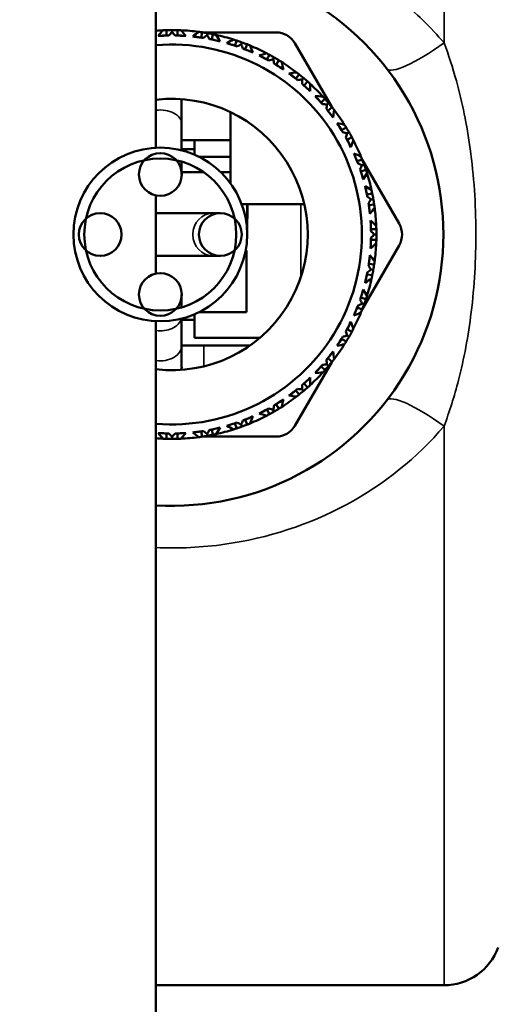
# Model space of a CAD drawing. Units: inches. Extents: x 3 to 157, y -86 to 85.
# Drawn here: x 13 to 14, y 48 to 51 of the extents above; entities that cross this region are included whole.
import ezdxf

# ---------------------------------------------------------------- set-up
doc = ezdxf.new("R2010")
doc.units = ezdxf.units.IN
doc.header["$LTSCALE"] = 8
doc.header["$MEASUREMENT"] = 0
for name, color, linetype, lineweight in [('Dimension (ANSI)', 7, 'Continuous', 25), ('Visible (ANSI)', 7, 'Continuous', 50), ('Visible Narrow (ANSI)', 7, 'Continuous', 35)]:
    doc.layers.add(name, color=color, linetype=linetype, lineweight=lineweight)
doc.styles.get("Standard").update_dxf_attribs({"font": 'calibril.ttf'})
doc.dimstyles.new('Default (ANSI)', dxfattribs={"dimscale": 8, "dimtxt": 0.125, "dimasz": 0.098425, "dimexe": 0.125, "dimexo": 0.0625, "dimgap": 0.031496, "dimtad": 0, "dimtih": 1, "dimtoh": 1, "dimrnd": 1e-08, "dimzin": 4, "dimdsep": 46, "dimtxsty": 'Standard', "dimcen": 0.09, "dimdle": 0.393701, "dimclrd": 256, "dimclre": 256, "dimclrt": 256, "dimadec": 0, "dimazin": 1, "dimtfac": 1, "dimtofl": 0, "dimtmove": 0, "dimatfit": 3, "dimfxl": 1, "dimtolj": 1, "dimtzin": 4, "dimlwd": -1, "dimlwe": -1, "dimarcsym": 0})

# ---------------------------------------------------------------- blocks, each defined once
blk = doc.blocks.new('*D15')
at = {"layer": 'Defpoints', "color": 0, "transparency": 16777216}
for p in [(11.0164, 54.4896), (11.1594, 54.385)]:
    blk.add_point(p, dxfattribs=at)
at = {"layer": 'Dimension (ANSI)', "transparency": 16777216}
for p, q in [((15.4944, 51.2151), (11.7951, 53.9202)), ((16.7648, 51.2151), (15.4944, 51.2151))]:
    blk.add_line(p, q, dxfattribs=at)
blk.add_solid([(11.8725, 54.0262), (11.7176, 53.8143), (11.1594, 54.385)], dxfattribs=at)
at = {"layer": 'Dimension (ANSI)', "transparency": 16777216, "insert": (17.0167, 52.7069), "char_height": 1, "attachment_point": 1}
blk.add_mtext('\\A1; \\fCalibri Light|b0|i0;\\H1.0000;4X R.18\\P[R4.5]', dxfattribs=at)
blk = doc.blocks.new('*D17')
at = {"layer": 'Defpoints', "color": 0, "transparency": 16777216}
for p in [(8.4964, 54.4896), (8.4964, 46.4974), (26.2296, 46.4974)]:
    blk.add_point(p, dxfattribs=at)
at = {"layer": 'Dimension (ANSI)', "transparency": 16777216}
for p, q in [((8.9964, 54.4896), (27.2296, 54.4896)), ((26.2296, 53.7022), (26.2296, 47.2848)), ((8.9964, 46.4974), (27.2296, 46.4974)), ((26.2296, 46.4974), (26.2296, 44.9068)), ((26.2296, 44.9068), (25.4422, 44.9068))]:
    blk.add_line(p, q, dxfattribs=at)
for points in [[(26.0983, 53.7022), (26.3608, 53.7022), (26.2296, 54.4896)], [(26.0983, 47.2848), (26.3608, 47.2848), (26.2296, 46.4974)]]:
    blk.add_solid(points, dxfattribs=at)
at = {"layer": 'Dimension (ANSI)', "transparency": 16777216, "char_height": 1, "attachment_point": 1}
for s, insert in [('\\A1; 7.99', (21.571, 46.1803)), ('\\A1;[203.0]', (20.9979, 44.6548))]:
    blk.add_mtext(s, dxfattribs=dict(at, insert=insert))

msp = doc.modelspace()

# ---------------------------------------------------------------- linework, layer by layer
at = {"layer": 'Visible (ANSI)'}
for p, q in [((13.526, 54.9235), (13.526, 50.7332)), ((13.5553, 51.0583), (13.5553, 51.0435)), ((13.5703, 51.0527), (13.5703, 51.0585)), ((13.5853, 51.0583), (13.5853, 51.0435)), ((13.5553, 51.0435), (13.5585, 51.0435)), ((13.5853, 51.0435), (13.5821, 51.0435)), ((13.6536, 51.0523), (13.651, 51.0378)), ((13.651, 51.0378), (13.6542, 51.0372)), ((13.6552, 51.0521), (13.8581, 51.0521)), ((13.6674, 51.0442), (13.6684, 51.0499)), ((13.6806, 51.0325), (13.6774, 51.0331)), ((13.6831, 51.0471), (13.6806, 51.0325)), ((13.7494, 51.0294), (13.7443, 51.0155)), ((13.7443, 51.0155), (13.7473, 51.0144)), ((13.7615, 51.0189), (13.7635, 51.0244)), ((13.7725, 51.0052), (13.7695, 51.0063)), ((13.7776, 51.0191), (13.7725, 51.0052)), ((13.9101, 51.0221), (14.0116, 50.8463)), ((13.8397, 50.9901), (13.8323, 50.9773)), ((13.8323, 50.9773), (13.8351, 50.9757)), ((13.8499, 50.9777), (13.8528, 50.9828)), ((13.8657, 50.9751), (13.8583, 50.9623)), ((13.8583, 50.9623), (13.8555, 50.9639)), ((13.9218, 50.9358), (13.9123, 50.9245)), ((13.9123, 50.9245), (13.9148, 50.9224)), ((13.9297, 50.9218), (13.9335, 50.9263)), ((13.9353, 50.9052), (13.9328, 50.9073)), ((13.9448, 50.9165), (13.9353, 50.9052)), ((13.597, 50.7998), (13.597, 50.8676)), ((13.9933, 50.868), (13.982, 50.8585)), ((13.982, 50.8585), (13.984, 50.8561)), ((13.9986, 50.8529), (14.0031, 50.8567)), ((14.0013, 50.8355), (13.9992, 50.838)), ((14.0126, 50.8451), (14.0013, 50.8355)), ((13.7324, 50.8317), (13.7324, 50.6342)), ((13.597, 50.7261), (13.597, 50.7998)), ((14.0519, 50.7889), (14.0391, 50.7815)), ((14.0391, 50.7815), (14.0407, 50.7787)), ((14.0541, 50.7555), (14.0525, 50.7583)), ((14.0669, 50.7629), (14.0541, 50.7555)), ((14.0545, 50.7731), (14.0596, 50.776)), ((13.597, 50.7545), (13.7324, 50.7545)), ((13.597, 50.7297), (13.6323, 50.7297)), ((13.6323, 50.7142), (13.6323, 50.7545)), ((13.6455, 50.7081), (13.7324, 50.7081)), ((14.0959, 50.7008), (14.082, 50.6957)), ((13.597, 50.6595), (13.597, 50.695)), ((14.082, 50.6957), (14.0831, 50.6927)), ((14.0957, 50.6847), (14.1012, 50.6867)), ((14.0965, 50.6993), (14.198, 50.5235)), ((13.597, 50.6659), (13.6579, 50.6659)), ((13.7049, 50.6659), (13.7324, 50.6659)), ((14.0923, 50.6675), (14.0911, 50.6706)), ((14.1062, 50.6726), (14.0923, 50.6675)), ((13.526, 50.6016), (13.526, 50.3854)), ((14.1239, 50.6064), (14.1093, 50.6038)), ((14.1093, 50.6038), (14.1099, 50.6006)), ((13.7629, 50.5773), (13.9358, 50.5773)), ((13.7776, 50.5071), (13.7776, 50.5773)), ((13.7786, 50.5381), (13.7786, 50.5773)), ((14.1145, 50.5742), (14.114, 50.5774)), ((14.1291, 50.5768), (14.1145, 50.5742)), ((14.1209, 50.5906), (14.1267, 50.5916)), ((13.6839, 50.5526), (13.526, 50.5526)), ((13.7039, 50.5526), (13.6839, 50.5526)), ((13.7776, 50.5381), (13.7786, 50.5381)), ((14.1351, 50.5085), (14.1203, 50.5085)), ((14.1203, 50.5085), (14.1203, 50.5053)), ((14.1294, 50.4935), (14.1353, 50.4935)), ((14.198, 50.4635), (14.0965, 50.2877)), ((14.1203, 50.4785), (14.1203, 50.4817)), ((14.1351, 50.4785), (14.1203, 50.4785)), ((13.6839, 50.4345), (13.526, 50.4345)), ((13.6839, 50.4345), (13.7039, 50.4345)), ((13.7426, 50.4489), (13.7432, 50.4489)), ((13.7738, 50.4489), (13.7761, 50.4489)), ((13.7761, 50.2789), (13.7761, 50.4489)), ((14.1145, 50.4128), (14.114, 50.4096)), ((14.1291, 50.4102), (14.1145, 50.4128)), ((14.1093, 50.3832), (14.1099, 50.3864)), ((14.1239, 50.3807), (14.1093, 50.3832)), ((14.1209, 50.3964), (14.1267, 50.3954)), ((13.597, 50.292), (13.597, 50.3276)), ((14.082, 50.2913), (14.0831, 50.2943)), ((14.0923, 50.3195), (14.0911, 50.3165)), ((14.1062, 50.3144), (14.0923, 50.3195)), ((14.0957, 50.3023), (14.1012, 50.3003)), ((13.6323, 50.2075), (13.6323, 50.2728)), ((13.6455, 50.2789), (13.7761, 50.2789)), ((14.0959, 50.2862), (14.082, 50.2913)), ((13.526, 50.2538), (13.526, 46.0635)), ((13.597, 50.2609), (13.597, 50.1861)), ((13.597, 50.2573), (13.6323, 50.2573)), ((14.0541, 50.2315), (14.0525, 50.2287)), ((14.0669, 50.2241), (14.0541, 50.2315)), ((14.0545, 50.2139), (14.0596, 50.211)), ((13.658, 50.1866), (13.597, 50.1866)), ((13.597, 50.1276), (13.597, 50.1861)), ((13.6323, 50.2075), (13.8128, 50.2075)), ((13.658, 50.1866), (13.7858, 50.1866)), ((14.0391, 50.2055), (14.0407, 50.2083)), ((14.0519, 50.1981), (14.0391, 50.2055)), ((14.0116, 50.1407), (13.9101, 49.9649)), ((13.982, 50.1285), (13.984, 50.131)), ((13.9986, 50.1341), (14.0031, 50.1303)), ((14.0013, 50.1515), (13.9992, 50.149)), ((14.0126, 50.1419), (14.0013, 50.1515)), ((13.9933, 50.119), (13.982, 50.1285)), ((13.9353, 50.0818), (13.9328, 50.0797)), ((13.9448, 50.0705), (13.9353, 50.0818)), ((13.9123, 50.0625), (13.9148, 50.0646)), ((13.9218, 50.0512), (13.9123, 50.0625)), ((13.9297, 50.0652), (13.9335, 50.0607)), ((13.8583, 50.0247), (13.8555, 50.0231)), ((13.8657, 50.0119), (13.8583, 50.0247)), ((13.8323, 50.0097), (13.8351, 50.0113)), ((13.8397, 49.9969), (13.8323, 50.0097)), ((13.8499, 50.0093), (13.8528, 50.0042)), ((13.7443, 49.9715), (13.7473, 49.9726)), ((13.7494, 49.9576), (13.7443, 49.9715)), ((13.7615, 49.9681), (13.7635, 49.9626)), ((13.7725, 49.9818), (13.7695, 49.9807)), ((13.7776, 49.9679), (13.7725, 49.9818)), ((13.5553, 49.9287), (13.5553, 49.9435)), ((13.5553, 49.9435), (13.5585, 49.9435)), ((13.5853, 49.9435), (13.5821, 49.9435)), ((13.5853, 49.9287), (13.5853, 49.9435)), ((13.651, 49.9493), (13.6542, 49.9498)), ((13.6536, 49.9347), (13.651, 49.9493)), ((13.6674, 49.9429), (13.6684, 49.9371)), ((13.6806, 49.9545), (13.6774, 49.9539)), ((13.6831, 49.9399), (13.6806, 49.9545)), ((13.5703, 49.9344), (13.5703, 49.9285)), ((13.8581, 49.9349), (13.6552, 49.9349)), ((13.526, 48.4185), (14.3221, 48.4185))]:
    msp.add_line(p, q, dxfattribs=at)
for centre, radius in [((13.538, 50.4935), 0.24), ((13.538, 50.4935), 0.21), ((13.538, 50.6595), 0.0591), ((13.372, 50.4935), 0.0591), ((13.7039, 50.4935), 0.0591), ((13.538, 50.3276), 0.0591)]:
    msp.add_circle(centre, radius, dxfattribs=at)
for centre, radius, start, end in [((13.5703, 50.4935), 0.75, 266.612, 93.388), ((13.5703, 50.4935), 0.565, 92.465, 94.4994), ((13.5703, 50.4935), 0.565, 82.465, 87.535), ((13.5703, 50.4935), 0.565, 72.465, 77.535), ((13.8581, 50.9921), 0.06, 30, 90), ((13.5703, 50.4935), 0.525, 265.1571, 94.8429), ((13.5703, 50.4935), 0.565, 62.465, 67.535), ((13.5703, 50.4935), 0.565, 52.465, 57.535), ((13.5703, 50.4935), 0.565, 42.465, 47.535), ((13.5703, 50.4935), 0.375, 263.2121, 96.7879), ((13.5703, 50.4935), 0.565, 32.465, 37.535), ((13.5703, 50.4935), 0.565, 22.465, 27.535), ((13.5703, 50.4935), 0.565, 12.465, 17.535), ((13.5703, 50.4935), 0.565, 2.465, 7.535), ((14.146, 50.4935), 0.06, 330, 30), ((13.5703, 50.4935), 0.565, 352.465, 357.535), ((13.5703, 50.4935), 0.565, 342.465, 347.535), ((13.5703, 50.4935), 0.565, 332.465, 337.535), ((13.5703, 50.4935), 0.565, 322.465, 327.535), ((13.538, 50.1276), 0.0591, 352.0764, 0), ((13.5703, 50.4935), 0.565, 312.465, 317.535), ((13.5703, 50.4935), 0.565, 302.465, 307.535), ((13.5703, 50.4935), 0.565, 292.465, 297.535), ((13.5703, 50.4935), 0.565, 282.465, 287.535), ((13.8581, 49.9949), 0.06, 270, 330), ((13.5703, 50.4935), 0.565, 265.5006, 267.535), ((13.5703, 50.4935), 0.565, 272.465, 277.535), ((14.3221, 48.5785), 0.16, 270, 339.6239)]:
    msp.add_arc(centre, radius, start, end, dxfattribs=at)
for points in [[(13.5318, 51.0424), (13.5364, 51.0477), (13.5412, 51.0529), (13.546, 51.058)], [(13.546, 51.058), (13.5491, 51.0581), (13.5522, 51.0582), (13.5553, 51.0583)], [(13.5553, 51.0583), (13.5603, 51.0584), (13.5653, 51.0585), (13.5703, 51.0585)], [(13.5703, 51.0585), (13.5753, 51.0585), (13.5803, 51.0584), (13.5853, 51.0583)], [(13.5853, 51.0583), (13.5884, 51.0582), (13.5915, 51.0581), (13.5946, 51.058)], [(13.5946, 51.058), (13.5994, 51.0529), (13.6041, 51.0477), (13.6087, 51.0424)], [(13.5318, 51.0424), (13.5397, 51.0429), (13.5475, 51.0433), (13.5553, 51.0435)], [(13.5618, 51.0436), (13.5596, 51.0436), (13.5575, 51.0436), (13.5553, 51.0435)], [(13.5703, 51.0527), (13.5674, 51.0497), (13.5646, 51.0467), (13.5618, 51.0436)], [(13.5788, 51.0436), (13.576, 51.0467), (13.5732, 51.0497), (13.5703, 51.0527)], [(13.5788, 51.0436), (13.5809, 51.0436), (13.5831, 51.0436), (13.5853, 51.0435)], [(13.6087, 51.0424), (13.6009, 51.0429), (13.5931, 51.0433), (13.5853, 51.0435)], [(13.6277, 51.0407), (13.6332, 51.0451), (13.6387, 51.0494), (13.6444, 51.0536)], [(13.6277, 51.0407), (13.6355, 51.0399), (13.6433, 51.0389), (13.651, 51.0378)], [(13.6444, 51.0536), (13.6475, 51.0532), (13.6505, 51.0528), (13.6536, 51.0523)], [(13.6575, 51.0368), (13.6553, 51.0371), (13.6532, 51.0374), (13.651, 51.0378)], [(13.6536, 51.0523), (13.6585, 51.0516), (13.6635, 51.0508), (13.6684, 51.0499)], [(13.6674, 51.0442), (13.664, 51.0417), (13.6607, 51.0393), (13.6575, 51.0368)], [(13.6742, 51.0338), (13.6719, 51.0373), (13.6697, 51.0407), (13.6674, 51.0442)], [(13.6684, 51.0499), (13.6733, 51.0491), (13.6782, 51.0481), (13.6831, 51.0471)], [(13.6742, 51.0338), (13.6763, 51.0334), (13.6784, 51.033), (13.6806, 51.0325)], [(13.7035, 51.0274), (13.6959, 51.0292), (13.6882, 51.031), (13.6806, 51.0325)], [(13.6831, 51.0471), (13.6862, 51.0465), (13.6892, 51.0459), (13.6922, 51.0452)], [(13.6922, 51.0452), (13.6961, 51.0393), (13.6998, 51.0334), (13.7035, 51.0274)], [(13.7219, 51.0224), (13.728, 51.0258), (13.7342, 51.0291), (13.7405, 51.0323)], [(13.7405, 51.0323), (13.7435, 51.0313), (13.7464, 51.0304), (13.7494, 51.0294)], [(13.7494, 51.0294), (13.7541, 51.0278), (13.7588, 51.0261), (13.7635, 51.0244)], [(13.7219, 51.0224), (13.7294, 51.0203), (13.7369, 51.0179), (13.7443, 51.0155)], [(13.7505, 51.0134), (13.7484, 51.0141), (13.7464, 51.0148), (13.7443, 51.0155)], [(13.7615, 51.0189), (13.7578, 51.0171), (13.7541, 51.0153), (13.7505, 51.0134)], [(13.7664, 51.0076), (13.7648, 51.0114), (13.7632, 51.0152), (13.7615, 51.0189)], [(13.7635, 51.0244), (13.7682, 51.0227), (13.7729, 51.0209), (13.7776, 51.0191)], [(13.7664, 51.0076), (13.7684, 51.0068), (13.7705, 51.006), (13.7725, 51.0052)], [(13.7941, 50.9961), (13.787, 50.9993), (13.7798, 51.0023), (13.7725, 51.0052)], [(13.7776, 51.0191), (13.7804, 51.018), (13.7833, 51.0168), (13.7862, 51.0156)], [(13.7862, 51.0156), (13.789, 51.0092), (13.7916, 51.0027), (13.7941, 50.9961)], [(13.8114, 50.9881), (13.8181, 50.9903), (13.8247, 50.9925), (13.8315, 50.9945)], [(13.8114, 50.9881), (13.8185, 50.9846), (13.8254, 50.981), (13.8323, 50.9773)], [(13.8315, 50.9945), (13.8342, 50.9931), (13.837, 50.9916), (13.8397, 50.9901)], [(13.838, 50.9742), (13.8361, 50.9752), (13.8342, 50.9763), (13.8323, 50.9773)], [(13.8499, 50.9777), (13.8459, 50.9766), (13.842, 50.9754), (13.838, 50.9742)], [(13.8397, 50.9901), (13.8441, 50.9878), (13.8485, 50.9853), (13.8528, 50.9828)], [(13.8527, 50.9657), (13.8518, 50.9697), (13.8509, 50.9737), (13.8499, 50.9777)], [(13.8528, 50.9828), (13.8571, 50.9803), (13.8614, 50.9778), (13.8657, 50.9751)], [(13.8657, 50.9751), (13.8683, 50.9735), (13.871, 50.9719), (13.8736, 50.9702)], [(13.8527, 50.9657), (13.8546, 50.9646), (13.8564, 50.9635), (13.8583, 50.9623)], [(13.878, 50.9496), (13.8715, 50.954), (13.8649, 50.9582), (13.8583, 50.9623)], [(13.8736, 50.9702), (13.8752, 50.9634), (13.8767, 50.9565), (13.878, 50.9496)], [(13.8936, 50.9387), (13.9006, 50.9398), (13.9075, 50.9407), (13.9145, 50.9415)], [(13.8936, 50.9387), (13.9, 50.9341), (13.9062, 50.9293), (13.9123, 50.9245)], [(13.9174, 50.9204), (13.9157, 50.9218), (13.914, 50.9231), (13.9123, 50.9245)], [(13.9145, 50.9415), (13.917, 50.9396), (13.9194, 50.9377), (13.9218, 50.9358)], [(13.9297, 50.9218), (13.9256, 50.9214), (13.9215, 50.9209), (13.9174, 50.9204)], [(13.9218, 50.9358), (13.9258, 50.9327), (13.9296, 50.9295), (13.9335, 50.9263)], [(13.9304, 50.9095), (13.9302, 50.9136), (13.93, 50.9177), (13.9297, 50.9218)], [(13.9335, 50.9263), (13.9373, 50.9231), (13.9411, 50.9198), (13.9448, 50.9165)], [(13.9304, 50.9095), (13.932, 50.9081), (13.9337, 50.9066), (13.9353, 50.9052)], [(13.9525, 50.8892), (13.9469, 50.8947), (13.9412, 50.9), (13.9353, 50.9052)], [(13.9448, 50.9165), (13.9471, 50.9145), (13.9495, 50.9124), (13.9517, 50.9103)], [(13.9517, 50.9103), (13.9521, 50.9033), (13.9524, 50.8963), (13.9525, 50.8892)], [(13.966, 50.8758), (13.973, 50.8756), (13.9801, 50.8754), (13.9871, 50.875)], [(13.966, 50.8758), (13.9715, 50.8701), (13.9768, 50.8644), (13.982, 50.8585)], [(13.9871, 50.875), (13.9892, 50.8727), (13.9913, 50.8704), (13.9933, 50.868)], [(13.9933, 50.868), (13.9966, 50.8643), (13.9999, 50.8605), (14.0031, 50.8567)], [(13.9863, 50.8536), (13.9849, 50.8553), (13.9834, 50.8569), (13.982, 50.8585)], [(13.9986, 50.8529), (13.9945, 50.8532), (13.9904, 50.8534), (13.9863, 50.8536)], [(13.9972, 50.8406), (13.9977, 50.8447), (13.9982, 50.8488), (13.9986, 50.8529)], [(13.9972, 50.8406), (13.9985, 50.839), (13.9999, 50.8373), (14.0013, 50.8355)], [(14.0031, 50.8567), (14.0063, 50.8528), (14.0095, 50.849), (14.0126, 50.8451)], [(14.0126, 50.8451), (14.0145, 50.8426), (14.0164, 50.8402), (14.0183, 50.8377)], [(14.0183, 50.8377), (14.0175, 50.8307), (14.0165, 50.8238), (14.0154, 50.8169)], [(14.0154, 50.8169), (14.0109, 50.8232), (14.0061, 50.8294), (14.0013, 50.8355)], [(14.0264, 50.8012), (14.0333, 50.7999), (14.0401, 50.7984), (14.047, 50.7968)], [(14.0264, 50.8012), (14.0308, 50.7947), (14.035, 50.7882), (14.0391, 50.7815)], [(14.047, 50.7968), (14.0487, 50.7942), (14.0503, 50.7915), (14.0519, 50.7889)], [(14.0519, 50.7889), (14.0545, 50.7846), (14.0571, 50.7803), (14.0596, 50.776)], [(14.0425, 50.7759), (14.0414, 50.7778), (14.0402, 50.7796), (14.0391, 50.7815)], [(14.0545, 50.7731), (14.0505, 50.7741), (14.0465, 50.775), (14.0425, 50.7759)], [(14.051, 50.7612), (14.0522, 50.7652), (14.0534, 50.7691), (14.0545, 50.7731)], [(14.051, 50.7612), (14.052, 50.7593), (14.0531, 50.7574), (14.0541, 50.7555)], [(14.0648, 50.7346), (14.0614, 50.7417), (14.0578, 50.7486), (14.0541, 50.7555)], [(14.0596, 50.776), (14.0621, 50.7717), (14.0645, 50.7673), (14.0669, 50.7629)], [(14.0669, 50.7629), (14.0684, 50.7602), (14.0699, 50.7575), (14.0713, 50.7547)], [(14.0713, 50.7547), (14.0693, 50.748), (14.0671, 50.7413), (14.0648, 50.7346)], [(14.0729, 50.7173), (14.0794, 50.7148), (14.0859, 50.7122), (14.0924, 50.7094)], [(14.0729, 50.7173), (14.0761, 50.7102), (14.0791, 50.703), (14.082, 50.6957)], [(14.0924, 50.7094), (14.0936, 50.7065), (14.0948, 50.7037), (14.0959, 50.7008)], [(14.0959, 50.7008), (14.0977, 50.6961), (14.0995, 50.6914), (14.1012, 50.6867)], [(14.0844, 50.6896), (14.0836, 50.6917), (14.0828, 50.6937), (14.082, 50.6957)], [(14.0957, 50.6847), (14.0919, 50.6864), (14.0882, 50.688), (14.0844, 50.6896)], [(14.0901, 50.6737), (14.092, 50.6774), (14.0939, 50.681), (14.0957, 50.6847)], [(14.0901, 50.6737), (14.0909, 50.6717), (14.0916, 50.6696), (14.0923, 50.6675)], [(14.1012, 50.6867), (14.1029, 50.682), (14.1046, 50.6773), (14.1062, 50.6726)], [(14.0992, 50.6451), (14.097, 50.6526), (14.0947, 50.6601), (14.0923, 50.6675)], [(14.109, 50.6637), (14.1059, 50.6574), (14.1026, 50.6512), (14.0992, 50.6451)], [(14.1062, 50.6726), (14.1071, 50.6696), (14.1081, 50.6667), (14.109, 50.6637)], [(14.1041, 50.6267), (14.1101, 50.6231), (14.1161, 50.6193), (14.122, 50.6155)], [(14.1041, 50.6267), (14.106, 50.6191), (14.1078, 50.6114), (14.1093, 50.6038)], [(14.1106, 50.5974), (14.1102, 50.5995), (14.1098, 50.6017), (14.1093, 50.6038)], [(14.1209, 50.5906), (14.1175, 50.5929), (14.1141, 50.5952), (14.1106, 50.5974)], [(14.122, 50.6155), (14.1226, 50.6124), (14.1233, 50.6094), (14.1239, 50.6064)], [(14.1239, 50.6064), (14.1249, 50.6015), (14.1258, 50.5965), (14.1267, 50.5916)], [(14.1135, 50.5807), (14.116, 50.584), (14.1185, 50.5873), (14.1209, 50.5906)], [(14.1135, 50.5807), (14.1139, 50.5785), (14.1142, 50.5764), (14.1145, 50.5742)], [(14.1175, 50.551), (14.1167, 50.5587), (14.1157, 50.5665), (14.1145, 50.5742)], [(14.1304, 50.5676), (14.1262, 50.562), (14.1219, 50.5564), (14.1175, 50.551)], [(14.1267, 50.5916), (14.1276, 50.5867), (14.1284, 50.5818), (14.1291, 50.5768)], [(14.1291, 50.5768), (14.1296, 50.5737), (14.13, 50.5707), (14.1304, 50.5676)], [(13.5262, 50.5526), (13.5261, 50.5528), (13.526, 50.5531), (13.526, 50.5533)], [(14.1191, 50.5319), (14.1244, 50.5273), (14.1296, 50.5226), (14.1348, 50.5178)], [(14.1191, 50.5319), (14.1197, 50.5241), (14.1201, 50.5163), (14.1203, 50.5085)], [(14.1348, 50.5178), (14.1349, 50.5147), (14.135, 50.5116), (14.1351, 50.5085)], [(14.1204, 50.502), (14.1204, 50.5042), (14.1203, 50.5063), (14.1203, 50.5085)], [(14.1204, 50.485), (14.1204, 50.4829), (14.1203, 50.4807), (14.1203, 50.4785)], [(14.1294, 50.4935), (14.1265, 50.4964), (14.1235, 50.4992), (14.1204, 50.502)], [(14.1204, 50.485), (14.1235, 50.4878), (14.1265, 50.4906), (14.1294, 50.4935)], [(14.1351, 50.5085), (14.1352, 50.5035), (14.1353, 50.4985), (14.1353, 50.4935)], [(14.1353, 50.4935), (14.1353, 50.4885), (14.1352, 50.4835), (14.1351, 50.4785)], [(14.1191, 50.4551), (14.1197, 50.4629), (14.1201, 50.4707), (14.1203, 50.4785)], [(14.1348, 50.4692), (14.1296, 50.4644), (14.1244, 50.4597), (14.1191, 50.4551)], [(14.1351, 50.4785), (14.135, 50.4754), (14.1349, 50.4723), (14.1348, 50.4692)], [(14.1175, 50.4361), (14.1167, 50.4283), (14.1157, 50.4205), (14.1145, 50.4128)], [(14.1175, 50.4361), (14.1219, 50.4306), (14.1262, 50.4251), (14.1304, 50.4194)], [(14.1135, 50.4063), (14.1139, 50.4085), (14.1142, 50.4106), (14.1145, 50.4128)], [(14.1209, 50.3964), (14.1185, 50.3997), (14.116, 50.403), (14.1135, 50.4063)], [(14.1291, 50.4102), (14.1284, 50.4053), (14.1276, 50.4003), (14.1267, 50.3954)], [(14.1304, 50.4194), (14.13, 50.4163), (14.1296, 50.4133), (14.1291, 50.4102)], [(14.1041, 50.3603), (14.106, 50.3679), (14.1078, 50.3756), (14.1093, 50.3832)], [(14.1106, 50.3896), (14.1102, 50.3875), (14.1098, 50.3854), (14.1093, 50.3832)], [(14.1106, 50.3896), (14.1141, 50.3919), (14.1175, 50.3941), (14.1209, 50.3964)], [(14.1239, 50.3807), (14.1233, 50.3776), (14.1226, 50.3746), (14.122, 50.3716)], [(14.1267, 50.3954), (14.1258, 50.3905), (14.1249, 50.3856), (14.1239, 50.3807)], [(14.122, 50.3716), (14.1161, 50.3677), (14.1101, 50.364), (14.1041, 50.3603)], [(14.0992, 50.3419), (14.097, 50.3344), (14.0947, 50.3269), (14.0923, 50.3195)], [(14.0992, 50.3419), (14.1026, 50.3358), (14.1059, 50.3296), (14.109, 50.3233)], [(14.109, 50.3233), (14.1081, 50.3203), (14.1071, 50.3174), (14.1062, 50.3144)], [(14.0844, 50.2974), (14.0836, 50.2954), (14.0828, 50.2933), (14.082, 50.2913)], [(14.0844, 50.2974), (14.0882, 50.299), (14.0919, 50.3006), (14.0957, 50.3023)], [(14.0901, 50.3133), (14.0909, 50.3154), (14.0916, 50.3174), (14.0923, 50.3195)], [(14.0957, 50.3023), (14.0939, 50.306), (14.092, 50.3097), (14.0901, 50.3133)], [(14.1012, 50.3003), (14.0995, 50.2956), (14.0977, 50.2909), (14.0959, 50.2862)], [(14.1062, 50.3144), (14.1046, 50.3097), (14.1029, 50.305), (14.1012, 50.3003)], [(14.0729, 50.2697), (14.0761, 50.2768), (14.0791, 50.284), (14.082, 50.2913)], [(14.0924, 50.2776), (14.0859, 50.2748), (14.0794, 50.2722), (14.0729, 50.2697)], [(14.0959, 50.2862), (14.0948, 50.2834), (14.0936, 50.2805), (14.0924, 50.2776)], [(14.0648, 50.2524), (14.0614, 50.2453), (14.0578, 50.2384), (14.0541, 50.2315)], [(14.0648, 50.2524), (14.0671, 50.2457), (14.0693, 50.2391), (14.0713, 50.2323)], [(14.0425, 50.2111), (14.0414, 50.2092), (14.0402, 50.2074), (14.0391, 50.2055)], [(14.0425, 50.2111), (14.0465, 50.212), (14.0505, 50.2129), (14.0545, 50.2139)], [(14.051, 50.2258), (14.052, 50.2277), (14.0531, 50.2296), (14.0541, 50.2315)], [(14.0545, 50.2139), (14.0534, 50.2179), (14.0522, 50.2218), (14.051, 50.2258)], [(14.0596, 50.211), (14.0571, 50.2067), (14.0545, 50.2024), (14.0519, 50.1981)], [(14.0669, 50.2241), (14.0645, 50.2197), (14.0621, 50.2153), (14.0596, 50.211)], [(14.0713, 50.2323), (14.0699, 50.2296), (14.0684, 50.2268), (14.0669, 50.2241)], [(14.0264, 50.1858), (14.0308, 50.1923), (14.035, 50.1988), (14.0391, 50.2055)], [(14.047, 50.1902), (14.0401, 50.1886), (14.0333, 50.1871), (14.0264, 50.1858)], [(14.0519, 50.1981), (14.0503, 50.1955), (14.0487, 50.1928), (14.047, 50.1902)], [(14.0154, 50.1702), (14.0109, 50.1638), (14.0061, 50.1576), (14.0013, 50.1515)], [(14.0154, 50.1702), (14.0165, 50.1632), (14.0175, 50.1563), (14.0183, 50.1493)], [(13.9863, 50.1334), (13.9849, 50.1318), (13.9834, 50.1301), (13.982, 50.1285)], [(13.9863, 50.1334), (13.9904, 50.1336), (13.9945, 50.1338), (13.9986, 50.1341)], [(14.0031, 50.1303), (13.9999, 50.1265), (13.9966, 50.1227), (13.9933, 50.119)], [(13.9972, 50.1464), (13.9985, 50.1481), (13.9999, 50.1498), (14.0013, 50.1515)], [(13.9986, 50.1341), (13.9982, 50.1382), (13.9977, 50.1423), (13.9972, 50.1464)], [(14.0126, 50.1419), (14.0095, 50.138), (14.0063, 50.1342), (14.0031, 50.1303)], [(14.0183, 50.1493), (14.0164, 50.1468), (14.0145, 50.1444), (14.0126, 50.1419)], [(13.966, 50.1113), (13.9715, 50.1169), (13.9768, 50.1226), (13.982, 50.1285)], [(13.9871, 50.1121), (13.9801, 50.1116), (13.973, 50.1114), (13.966, 50.1113)], [(13.9933, 50.119), (13.9913, 50.1166), (13.9892, 50.1143), (13.9871, 50.1121)], [(13.9297, 50.0652), (13.93, 50.0693), (13.9302, 50.0734), (13.9304, 50.0775)], [(13.9304, 50.0775), (13.932, 50.0789), (13.9337, 50.0804), (13.9353, 50.0818)], [(13.9525, 50.0978), (13.9469, 50.0923), (13.9412, 50.087), (13.9353, 50.0818)], [(13.9517, 50.0767), (13.9495, 50.0746), (13.9471, 50.0725), (13.9448, 50.0705)], [(13.9525, 50.0978), (13.9524, 50.0908), (13.9521, 50.0837), (13.9517, 50.0767)], [(13.8936, 50.0483), (13.9, 50.0529), (13.9062, 50.0577), (13.9123, 50.0625)], [(13.9145, 50.0455), (13.9075, 50.0463), (13.9006, 50.0473), (13.8936, 50.0483)], [(13.9174, 50.0666), (13.9157, 50.0653), (13.914, 50.0639), (13.9123, 50.0625)], [(13.9218, 50.0512), (13.9194, 50.0493), (13.917, 50.0474), (13.9145, 50.0455)], [(13.9174, 50.0666), (13.9215, 50.0661), (13.9256, 50.0656), (13.9297, 50.0652)], [(13.9335, 50.0607), (13.9296, 50.0575), (13.9258, 50.0543), (13.9218, 50.0512)], [(13.9448, 50.0705), (13.9411, 50.0672), (13.9373, 50.0639), (13.9335, 50.0607)], [(13.8499, 50.0093), (13.8509, 50.0133), (13.8518, 50.0173), (13.8527, 50.0213)], [(13.8527, 50.0213), (13.8546, 50.0224), (13.8564, 50.0236), (13.8583, 50.0247)], [(13.878, 50.0374), (13.8715, 50.033), (13.8649, 50.0288), (13.8583, 50.0247)], [(13.878, 50.0374), (13.8767, 50.0305), (13.8752, 50.0237), (13.8736, 50.0168)], [(13.8114, 49.999), (13.8185, 50.0024), (13.8254, 50.006), (13.8323, 50.0097)], [(13.8315, 49.9925), (13.8247, 49.9945), (13.8181, 49.9967), (13.8114, 49.999)], [(13.8397, 49.9969), (13.837, 49.9954), (13.8342, 49.9939), (13.8315, 49.9925)], [(13.838, 50.0128), (13.8361, 50.0118), (13.8342, 50.0107), (13.8323, 50.0097)], [(13.838, 50.0128), (13.842, 50.0116), (13.8459, 50.0104), (13.8499, 50.0093)], [(13.8528, 50.0042), (13.8485, 50.0017), (13.8441, 49.9993), (13.8397, 49.9969)], [(13.8657, 50.0119), (13.8614, 50.0093), (13.8571, 50.0067), (13.8528, 50.0042)], [(13.8736, 50.0168), (13.871, 50.0151), (13.8683, 50.0135), (13.8657, 50.0119)], [(13.7219, 49.9646), (13.7294, 49.9668), (13.7369, 49.9691), (13.7443, 49.9715)], [(13.7505, 49.9736), (13.7484, 49.9729), (13.7464, 49.9722), (13.7443, 49.9715)], [(13.7505, 49.9736), (13.7541, 49.9718), (13.7578, 49.9699), (13.7615, 49.9681)], [(13.7615, 49.9681), (13.7632, 49.9719), (13.7648, 49.9756), (13.7664, 49.9794)], [(13.7776, 49.9679), (13.7729, 49.9661), (13.7682, 49.9643), (13.7635, 49.9626)], [(13.7664, 49.9794), (13.7684, 49.9802), (13.7705, 49.981), (13.7725, 49.9818)], [(13.7941, 49.9909), (13.787, 49.9877), (13.7798, 49.9847), (13.7725, 49.9818)], [(13.7862, 49.9714), (13.7833, 49.9702), (13.7804, 49.969), (13.7776, 49.9679)], [(13.7941, 49.9909), (13.7916, 49.9844), (13.789, 49.9778), (13.7862, 49.9714)], [(13.5318, 49.9446), (13.5397, 49.9441), (13.5475, 49.9437), (13.5553, 49.9435)], [(13.546, 49.929), (13.5412, 49.9342), (13.5364, 49.9394), (13.5318, 49.9446)], [(13.5618, 49.9434), (13.5596, 49.9434), (13.5575, 49.9434), (13.5553, 49.9435)], [(13.5618, 49.9434), (13.5646, 49.9403), (13.5674, 49.9373), (13.5703, 49.9344)], [(13.5703, 49.9344), (13.5732, 49.9373), (13.576, 49.9403), (13.5788, 49.9434)], [(13.5788, 49.9434), (13.5809, 49.9434), (13.5831, 49.9434), (13.5853, 49.9435)], [(13.6087, 49.9446), (13.6009, 49.9441), (13.5931, 49.9437), (13.5853, 49.9435)], [(13.6087, 49.9446), (13.6041, 49.9394), (13.5994, 49.9342), (13.5946, 49.929)], [(13.6277, 49.9463), (13.6355, 49.9471), (13.6433, 49.9481), (13.651, 49.9493)], [(13.6444, 49.9334), (13.6387, 49.9376), (13.6332, 49.9419), (13.6277, 49.9463)], [(13.6575, 49.9503), (13.6553, 49.9499), (13.6532, 49.9496), (13.651, 49.9493)], [(13.6575, 49.9503), (13.6607, 49.9478), (13.664, 49.9453), (13.6674, 49.9429)], [(13.6674, 49.9429), (13.6697, 49.9463), (13.6719, 49.9497), (13.6742, 49.9532)], [(13.6831, 49.9399), (13.6782, 49.9389), (13.6733, 49.938), (13.6684, 49.9371)], [(13.6742, 49.9532), (13.6763, 49.9536), (13.6784, 49.954), (13.6806, 49.9545)], [(13.7035, 49.9597), (13.6959, 49.9578), (13.6882, 49.956), (13.6806, 49.9545)], [(13.6922, 49.9418), (13.6892, 49.9412), (13.6862, 49.9405), (13.6831, 49.9399)], [(13.7035, 49.9597), (13.6998, 49.9537), (13.6961, 49.9477), (13.6922, 49.9418)], [(13.7405, 49.9548), (13.7342, 49.9579), (13.728, 49.9612), (13.7219, 49.9646)], [(13.7494, 49.9576), (13.7464, 49.9567), (13.7435, 49.9557), (13.7405, 49.9548)], [(13.7635, 49.9626), (13.7588, 49.9609), (13.7541, 49.9592), (13.7494, 49.9576)], [(13.5553, 49.9287), (13.5522, 49.9288), (13.5491, 49.9289), (13.546, 49.929)], [(13.5703, 49.9285), (13.5653, 49.9285), (13.5603, 49.9286), (13.5553, 49.9287)], [(13.5853, 49.9287), (13.5803, 49.9286), (13.5753, 49.9285), (13.5703, 49.9285)], [(13.5946, 49.929), (13.5915, 49.9289), (13.5884, 49.9288), (13.5853, 49.9287)], [(13.6536, 49.9347), (13.6505, 49.9342), (13.6475, 49.9338), (13.6444, 49.9334)], [(13.6684, 49.9371), (13.6635, 49.9362), (13.6585, 49.9354), (13.6536, 49.9347)]]:
    msp.add_open_spline(points, degree=3, dxfattribs=at)
for points, knots in [([(13.5618, 51.0436), (13.5568, 51.0434), (13.5517, 51.0432), (13.5417, 51.0428), (13.5368, 51.0426), (13.5318, 51.0424)], [0, 0, 0, 0, 0.03860721, 0.03860721, 0.07620515, 0.07620515, 0.07620515, 0.07620515]), ([(13.6087, 51.0424), (13.6038, 51.0426), (13.5989, 51.0428), (13.5889, 51.0432), (13.5838, 51.0434), (13.5788, 51.0436)], [0, 0, 0, 0, 0.03759451, 0.03759451, 0.07619834, 0.07619834, 0.07619834, 0.07619834]), ([(13.6575, 51.0368), (13.6525, 51.0374), (13.6474, 51.0381), (13.6375, 51.0394), (13.6326, 51.0401), (13.6277, 51.0407)], [0, 0, 0, 0, 0.03860721, 0.03860721, 0.07620515, 0.07620515, 0.07620515, 0.07620515]), ([(13.7035, 51.0274), (13.6986, 51.0284), (13.6938, 51.0295), (13.6841, 51.0316), (13.6791, 51.0327), (13.6742, 51.0338)], [0, 0, 0, 0, 0.03759451, 0.03759451, 0.07619834, 0.07619834, 0.07619834, 0.07619834]), ([(13.7505, 51.0134), (13.7457, 51.0149), (13.7408, 51.0164), (13.7313, 51.0194), (13.7266, 51.0209), (13.7219, 51.0224)], [0, 0, 0, 0, 0.03860721, 0.03860721, 0.07620515, 0.07620515, 0.07620515, 0.07620515]), ([(13.7941, 50.9961), (13.7896, 50.998), (13.785, 50.9999), (13.7758, 51.0037), (13.7711, 51.0056), (13.7664, 51.0076)], [0, 0, 0, 0, 0.03759451, 0.03759451, 0.07619834, 0.07619834, 0.07619834, 0.07619834]), ([(13.838, 50.9742), (13.8335, 50.9765), (13.829, 50.9789), (13.8202, 50.9835), (13.8158, 50.9858), (13.8114, 50.9881)], [0, 0, 0, 0, 0.03860721, 0.03860721, 0.07620515, 0.07620515, 0.07620515, 0.07620515]), ([(13.878, 50.9496), (13.8738, 50.9523), (13.8697, 50.9549), (13.8612, 50.9603), (13.857, 50.963), (13.8527, 50.9657)], [0, 0, 0, 0, 0.03759451, 0.03759451, 0.07619834, 0.07619834, 0.07619834, 0.07619834]), ([(13.9174, 50.9204), (13.9134, 50.9235), (13.9094, 50.9266), (13.9015, 50.9327), (13.8975, 50.9357), (13.8936, 50.9387)], [0, 0, 0, 0, 0.03860721, 0.03860721, 0.07620515, 0.07620515, 0.07620515, 0.07620515]), ([(13.9525, 50.8892), (13.9489, 50.8926), (13.9453, 50.8959), (13.9379, 50.9027), (13.9341, 50.9061), (13.9304, 50.9095)], [0, 0, 0, 0, 0.03759451, 0.03759451, 0.07619834, 0.07619834, 0.07619834, 0.07619834]), ([(13.9863, 50.8536), (13.9829, 50.8574), (13.9794, 50.8611), (13.9727, 50.8685), (13.9694, 50.8721), (13.966, 50.8758)], [0, 0, 0, 0, 0.03860721, 0.03860721, 0.07620515, 0.07620515, 0.07620515, 0.07620515]), ([(14.0154, 50.8169), (14.0124, 50.8208), (14.0094, 50.8247), (14.0033, 50.8326), (14.0003, 50.8366), (13.9972, 50.8406)], [0, 0, 0, 0, 0.03759451, 0.03759451, 0.07619834, 0.07619834, 0.07619834, 0.07619834]), ([(14.0425, 50.7759), (14.0398, 50.7802), (14.0371, 50.7845), (14.0317, 50.7929), (14.029, 50.7971), (14.0264, 50.8012)], [0, 0, 0, 0, 0.03860721, 0.03860721, 0.07620515, 0.07620515, 0.07620515, 0.07620515]), ([(14.0648, 50.7346), (14.0626, 50.739), (14.0603, 50.7434), (14.0556, 50.7523), (14.0533, 50.7568), (14.051, 50.7612)], [0, 0, 0, 0, 0.03759451, 0.03759451, 0.07619834, 0.07619834, 0.07619834, 0.07619834]), ([(14.0844, 50.6896), (14.0824, 50.6943), (14.0805, 50.699), (14.0767, 50.7082), (14.0748, 50.7128), (14.0729, 50.7173)], [0, 0, 0, 0, 0.03860721, 0.03860721, 0.07620515, 0.07620515, 0.07620515, 0.07620515]), ([(14.0992, 50.6451), (14.0977, 50.6498), (14.0962, 50.6545), (14.0932, 50.664), (14.0917, 50.6689), (14.0901, 50.6737)], [0, 0, 0, 0, 0.03759451, 0.03759451, 0.07619834, 0.07619834, 0.07619834, 0.07619834]), ([(14.1106, 50.5974), (14.1095, 50.6023), (14.1084, 50.6073), (14.1063, 50.617), (14.1052, 50.6219), (14.1041, 50.6267)], [0, 0, 0, 0, 0.03860721, 0.03860721, 0.07620515, 0.07620515, 0.07620515, 0.07620515]), ([(14.1175, 50.551), (14.1168, 50.5558), (14.1162, 50.5607), (14.1149, 50.5707), (14.1142, 50.5757), (14.1135, 50.5807)], [0, 0, 0, 0, 0.03759451, 0.03759451, 0.07619834, 0.07619834, 0.07619834, 0.07619834]), ([(14.1204, 50.502), (14.1202, 50.507), (14.12, 50.5121), (14.1196, 50.5221), (14.1194, 50.527), (14.1191, 50.5319)], [0, 0, 0, 0, 0.03860721, 0.03860721, 0.07620515, 0.07620515, 0.07620515, 0.07620515]), ([(14.1191, 50.4551), (14.1194, 50.46), (14.1196, 50.4649), (14.12, 50.4749), (14.1202, 50.48), (14.1204, 50.485)], [0, 0, 0, 0, 0.03759451, 0.03759451, 0.07619834, 0.07619834, 0.07619834, 0.07619834]), ([(14.1135, 50.4063), (14.1142, 50.4113), (14.1149, 50.4164), (14.1162, 50.4263), (14.1168, 50.4312), (14.1175, 50.4361)], [0, 0, 0, 0, 0.03860721, 0.03860721, 0.07620515, 0.07620515, 0.07620515, 0.07620515]), ([(14.1041, 50.3603), (14.1052, 50.3652), (14.1063, 50.37), (14.1084, 50.3797), (14.1095, 50.3847), (14.1106, 50.3896)], [0, 0, 0, 0, 0.03759451, 0.03759451, 0.07619834, 0.07619834, 0.07619834, 0.07619834]), ([(14.0901, 50.3133), (14.0917, 50.3181), (14.0932, 50.323), (14.0962, 50.3325), (14.0977, 50.3372), (14.0992, 50.3419)], [0, 0, 0, 0, 0.03860721, 0.03860721, 0.07620515, 0.07620515, 0.07620515, 0.07620515]), ([(14.0729, 50.2697), (14.0748, 50.2742), (14.0767, 50.2788), (14.0805, 50.288), (14.0824, 50.2927), (14.0844, 50.2974)], [0, 0, 0, 0, 0.03759451, 0.03759451, 0.07619834, 0.07619834, 0.07619834, 0.07619834]), ([(14.051, 50.2258), (14.0533, 50.2303), (14.0556, 50.2348), (14.0603, 50.2436), (14.0626, 50.248), (14.0648, 50.2524)], [0, 0, 0, 0, 0.03860721, 0.03860721, 0.07620515, 0.07620515, 0.07620515, 0.07620515]), ([(14.0264, 50.1858), (14.029, 50.1899), (14.0317, 50.1941), (14.0371, 50.2026), (14.0398, 50.2068), (14.0425, 50.2111)], [0, 0, 0, 0, 0.03759451, 0.03759451, 0.07619834, 0.07619834, 0.07619834, 0.07619834]), ([(13.9972, 50.1464), (14.0003, 50.1504), (14.0033, 50.1544), (14.0094, 50.1623), (14.0124, 50.1662), (14.0154, 50.1702)], [0, 0, 0, 0, 0.03860721, 0.03860721, 0.07620515, 0.07620515, 0.07620515, 0.07620515]), ([(13.966, 50.1113), (13.9694, 50.1149), (13.9727, 50.1185), (13.9794, 50.1259), (13.9829, 50.1297), (13.9863, 50.1334)], [0, 0, 0, 0, 0.03759451, 0.03759451, 0.07619834, 0.07619834, 0.07619834, 0.07619834]), ([(13.9304, 50.0775), (13.9341, 50.0809), (13.9379, 50.0844), (13.9453, 50.0911), (13.9489, 50.0944), (13.9525, 50.0978)], [0, 0, 0, 0, 0.03860721, 0.03860721, 0.07620515, 0.07620515, 0.07620515, 0.07620515]), ([(13.8936, 50.0483), (13.8975, 50.0514), (13.9015, 50.0544), (13.9094, 50.0605), (13.9134, 50.0635), (13.9174, 50.0666)], [0, 0, 0, 0, 0.03759451, 0.03759451, 0.07619834, 0.07619834, 0.07619834, 0.07619834]), ([(13.8527, 50.0213), (13.857, 50.024), (13.8612, 50.0267), (13.8697, 50.0321), (13.8738, 50.0348), (13.878, 50.0374)], [0, 0, 0, 0, 0.03860721, 0.03860721, 0.07620515, 0.07620515, 0.07620515, 0.07620515]), ([(13.8114, 49.999), (13.8158, 50.0012), (13.8202, 50.0035), (13.829, 50.0081), (13.8335, 50.0105), (13.838, 50.0128)], [0, 0, 0, 0, 0.03759451, 0.03759451, 0.07619834, 0.07619834, 0.07619834, 0.07619834]), ([(13.7219, 49.9646), (13.7266, 49.9661), (13.7313, 49.9676), (13.7408, 49.9706), (13.7457, 49.9721), (13.7505, 49.9736)], [0, 0, 0, 0, 0.03759451, 0.03759451, 0.07619834, 0.07619834, 0.07619834, 0.07619834]), ([(13.7664, 49.9794), (13.7711, 49.9814), (13.7758, 49.9833), (13.785, 49.9871), (13.7896, 49.989), (13.7941, 49.9909)], [0, 0, 0, 0, 0.03860721, 0.03860721, 0.07620515, 0.07620515, 0.07620515, 0.07620515]), ([(13.5318, 49.9446), (13.5368, 49.9444), (13.5417, 49.9442), (13.5517, 49.9438), (13.5568, 49.9436), (13.5618, 49.9434)], [0, 0, 0, 0, 0.03759451, 0.03759451, 0.07619834, 0.07619834, 0.07619834, 0.07619834]), ([(13.5788, 49.9434), (13.5838, 49.9436), (13.5889, 49.9438), (13.5989, 49.9442), (13.6038, 49.9444), (13.6087, 49.9446)], [0, 0, 0, 0, 0.03860721, 0.03860721, 0.07620515, 0.07620515, 0.07620515, 0.07620515]), ([(13.6277, 49.9463), (13.6326, 49.947), (13.6375, 49.9476), (13.6474, 49.9489), (13.6525, 49.9496), (13.6575, 49.9503)], [0, 0, 0, 0, 0.03759451, 0.03759451, 0.07619834, 0.07619834, 0.07619834, 0.07619834]), ([(13.6742, 49.9532), (13.6791, 49.9543), (13.6841, 49.9554), (13.6938, 49.9575), (13.6986, 49.9586), (13.7035, 49.9597)], [0, 0, 0, 0, 0.03860721, 0.03860721, 0.07620515, 0.07620515, 0.07620515, 0.07620515])]:
    msp.add_open_spline(points, degree=3, knots=knots, dxfattribs=at)
at = {"layer": 'Visible Narrow (ANSI)'}
for p, q in [((14.3221, 51.0232), (14.3221, 52.5685)), ((13.9263, 50.3757), (13.9263, 50.5773)), ((13.658, 50.1289), (13.658, 50.1866)), ((14.3221, 48.4185), (14.3221, 49.9638))]:
    msp.add_line(p, q, dxfattribs=at)
for centre, major_axis, ratio, start_param, end_param in [((14.3221, 51.0742), (-0.1583, -0.1223), 0.20452, 0, 1.414124), ((13.538, 50.7998), (0.0591, 0), 0.640244, 0, 1.775422), ((13.6839, 50.4935), (0, -0.0591), 0.948711, 3.141593, 6.283185), ((13.538, 50.269), (0.0591, 0), 0.707107, 4.507764, 6.080634), ((13.538, 50.1861), (0.0591, 0), 0.707107, 4.507764, 6.283185), ((14.3221, 49.9128), (-0.1583, 0.1223), 0.20452, 4.869061, 6.283185)]:
    msp.add_ellipse(centre, major_axis=major_axis, ratio=ratio, start_param=start_param, end_param=end_param, dxfattribs=at)
for points, knots in [([(14.3221, 51.0232), (14.2856, 51.0663), (14.2447, 51.1062), (14.141, 51.19), (14.0753, 51.231), (13.9233, 51.3023), (13.8351, 51.33), (13.6867, 51.3551), (13.6285, 51.36), (13.5703, 51.36)], [-1.688469, -1.688469, -1.688469, -1.688469, -1.336681, -1.336681, -0.871875, -0.871875, -0.335336, -0.335336, 0, 0, 0, 0]), ([(14.3221, 49.9638), (14.337, 50.0034), (14.3505, 50.0459), (14.3773, 50.1498), (14.3892, 50.2129), (14.4061, 50.3502), (14.4105, 50.4251), (14.4099, 50.578), (14.4046, 50.6558), (14.3855, 50.7959), (14.3726, 50.859), (14.3461, 50.9548), (14.3346, 50.99), (14.3221, 51.0232)], [-11.595972, -11.595972, -11.595972, -11.595972, -10.039934, -10.039934, -7.982298, -7.982298, -5.733502, -5.733502, -3.389353, -3.389353, -1.303597, -1.303597, 0, 0, 0, 0]), ([(13.526, 49.6281), (13.5897, 49.6254), (13.6538, 49.6284), (13.8356, 49.6543), (13.95, 49.6919), (14.1565, 49.8027), (14.2483, 49.8766), (14.3221, 49.9638)], [-5.88311, -5.88311, -5.88311, -5.88311, -5.515512, -5.515512, -4.820511, -4.820511, -4.109499, -4.109499, -4.109499, -4.109499])]:
    msp.add_open_spline(points, degree=3, knots=knots, dxfattribs=at)

# ---------------------------------------------------------------- dimensions: what is measured, and where the dimension line sits
at = {"layer": 'Dimension (ANSI)'}
dim = msp.add_linear_dim(base=(26.2296, 46.4974), p1=(8.4964, 54.4896), p2=(8.4964, 46.4974), angle=90, text=' <>\\X[203.0]', dimstyle='Default (ANSI)', override={"dimgap": 0.031496, "dimdec": 2, "dimpost": '\\X', "dimtol": 0, "dimlim": 0, "dimtp": 0, "dimtm": 0, "dimtdec": 2, "dimatfit": 2, "dimtvp": -0.25}, dxfattribs=at)
dim.commit()
dim.dimension.update_dxf_attribs({"geometry": '*D17', "text_midpoint": (23.0941, 44.9068), "dimtype": 160})
dim = msp.add_radius_dim(center=(11.0164, 54.4896), mpoint=(11.1594, 54.385), text=' \\fCalibri Light|b0|i0;\\H1.0000;4X <>\\X[R4.5]', dimstyle='Default (ANSI)', override={"dimgap": 0.031496, "dimdec": 2, "dimlfac": 1, "dimpost": '\\X', "dimcen": 0, "dimtol": 0, "dimlim": 0, "dimtp": 0, "dimtm": 0, "dimtdec": 2, "dimtvp": -0.25}, dxfattribs=at)
dim.commit()
dim.dimension.update_dxf_attribs({"geometry": '*D15', "text_midpoint": (19.5406, 51.2151), "dimtype": 164})

doc.saveas('drawing.dxf')
